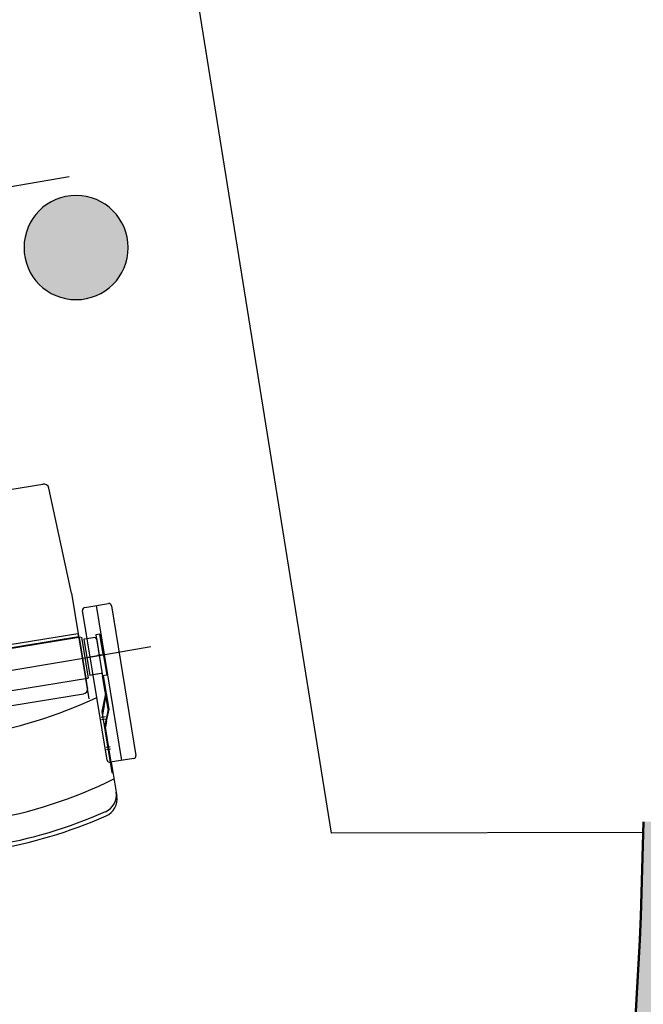
# Model space of a CAD drawing. Units: millimetres. Extents: x 179170 to 319321, y -18167 to 48568.
# Drawn here: x 291830 to 293027, y -2888 to -999 of the extents above; entities that cross this region are included whole.
import ezdxf

# ---------------------------------------------------------------- set-up
doc = ezdxf.new("R2010")
doc.units = ezdxf.units.MM
doc.layers.add('GR_Zraum', color=8, linetype='Continuous')

# ---------------------------------------------------------------- blocks, each defined once
blk = doc.blocks.new('*U166')
at = {"layer": 'GR_Zraum', "linetype": 'Continuous', "lineweight": -3}
blk.add_hatch(color=8, dxfattribs=at).paths.add_polyline_path([(6642.8, 4258.8), (6902.6, 4105.9, 0.050847), (7407.3, 5564.9), (7115, 5632.4, -0.049797)], flags=0)
at = {"layer": 'GR_Zraum', "color": 8, "linetype": 'Continuous', "lineweight": 50, "extrusion": (0, 0, -1)}
blk.add_arc((0, 7310.1), 7310.1, 193.26764, 204.67088, dxfattribs=at)

msp = doc.modelspace()

# ---------------------------------------------------------------- hatches: boundary and pattern name
at = {"layer": 'GR_Zraum', "ltscale": 5}
msp.add_hatch(color=256, dxfattribs=at).paths.add_polyline_path([(292038, -1435.7, 1), (291838, -1435.7, 1)], flags=0)

# ---------------------------------------------------------------- linework, layer by layer
for p, q in [((292428, -2559), (291493.1, 3279.7)), ((291462.7, -1957.1), (291874.2, -1889.6)), ((291928.8, -2099), (291885.6, -1897.3)), ((291928.8, -2099), (291962.1, -2301.8)), ((291997.6, -2419.2), (291950.5, -2132)), ((291954.6, -2126.3), (292000, -2118.8)), ((292026, -2419.6), (291977.3, -2122.5)), ((292005.7, -2122.9), (292052.8, -2410.1)), ((291490.5, -2250), (291941.5, -2176)), ((291942.6, -2182.7), (291491.6, -2256.7)), ((291946.7, -2183.3), (291714.8, -2221.3)), ((291941.5, -2176), (291942.6, -2182.7)), ((291957.2, -2262.6), (291944.3, -2183.7)), ((291948.2, -2183), (291961.2, -2262)), ((291962.3, -2185.8), (291953, -2187.3)), ((291953, -2187.3), (291964.3, -2256.4)), ((291953, -2187.3), (291964.3, -2256.4)), ((291973.7, -2183.9), (291962.3, -2185.8)), ((291970.7, -2184.4), (291962.3, -2185.8)), ((291983.7, -2177.2), (291975.8, -2178.5)), ((291975.8, -2178.5), (291988.8, -2257.4)), ((291977, -2185.4), (291987.6, -2250.5)), ((291990.2, -2216.7), (291983.7, -2177.2)), ((291983.7, -2177.2), (291996.7, -2256.1)), ((291954.1, -2222.6), (291990.2, -2216.7)), ((291993.2, -2216.2), (291979.3, -2218.5)), ((291982.3, -2218), (291987.2, -2217.2)), ((291959.7, -2262.2), (291727.8, -2300.3)), ((291961.2, -2262), (291957.2, -2262.6)), ((291960.1, -2280.4), (291957.2, -2262.6)), ((291957.2, -2262.6), (291957.2, -2262.6)), ((291973.7, -2254.9), (291964.3, -2256.4)), ((291986, -2252.8), (291973.7, -2254.9)), ((291982.1, -2253.5), (291976.1, -2254.5)), ((291996.7, -2256.1), (291988.8, -2257.4)), ((291999.3, -2321.6), (291988.8, -2257.4)), ((292001.3, -2321.6), (291990.8, -2257.1)), ((291512.7, -2363.9), (291951.9, -2291.9)), ((291994.4, -2291.8), (291987.4, -2326)), ((291991.8, -2314.6), (291996.5, -2291.9)), ((291991.8, -2314.6), (291988.3, -2331.5)), ((291999.3, -2321.6), (291992.2, -2355.8)), ((291996.6, -2344.4), (292001.3, -2321.6)), ((291994.1, -2336.3), (291986.2, -2337.6)), ((291994.8, -2340.7), (291987, -2342)), ((291987.4, -2326), (292006.6, -2443)), ((291996.6, -2344.4), (291994.3, -2355.8)), ((292008.5, -2442.6), (291994.3, -2355.8)), ((292003.5, -2393.6), (291995.6, -2394.9)), ((292004.2, -2398), (291996.3, -2399.3)), ((292048.7, -2415.9), (292003.3, -2423.3)), ((292005.3, -2423), (292016, -2488.4)), ((292006.6, -2443), (292008.5, -2442.6)), ((293026.2, -2557.6), (292428, -2559))]:
    msp.add_line(p, q, dxfattribs=at)
for centre, radius, start, end in [((285619, 35006.9), 36850, 260.38464, 279.85258), ((291938, -1435.7), 100, 0, 180), ((291938, -1435.7), 100, 180, 0), ((291875.8, -1899.4), 10, 12.1033, 99.3176), ((291955.4, -2131.2), 5, 99.3176, 189.3176), ((292000.8, -2123.7), 5, 9.3176, 99.3176), ((291974.2, -2186.9), 3, 9.3176, 99.3176), ((285619, 35006.9), 37765, 260.38464, 279.85258), ((291985.7, -2250.9), 2, 279.3176, 9.3176), ((291985.7, -2250.9), 2, 279.3176, 9.3176), ((291985.7, -2250.9), 2, 279.3176, 9.3176), ((291950.3, -2282), 10, 279.3176, 9.3176), ((291591.3, -1468.3), 916, 263.6741, 294.961), ((292047.9, -2410.9), 5, 279.3176, 9.3176), ((292002.5, -2418.4), 5, 189.3176, 279.3176), ((291626.9, -1685.4), 860, 262.1391, 296.496), ((291980.2, -2486), 35, 293.812, 9.3176), ((291981.5, -2494), 35, 293.7111, 9.3176), ((291626.9, -1685.4), 910, 264.8231, 293.812), ((291627.2, -1687.4), 916, 264.924, 293.7111), ((285717.5, -2424.1), 7310.1, 317.13885, 359.11387)]:
    msp.add_arc(centre, radius, start, end, dxfattribs=at)

# ---------------------------------------------------------------- block references
at = {"layer": 'GR_Zraum', "ltscale": 5, "rotation": 12.38150510134698}
msp.add_blockref('*U166', (287285, -9564.2), dxfattribs=at)

doc.saveas('drawing.dxf')
